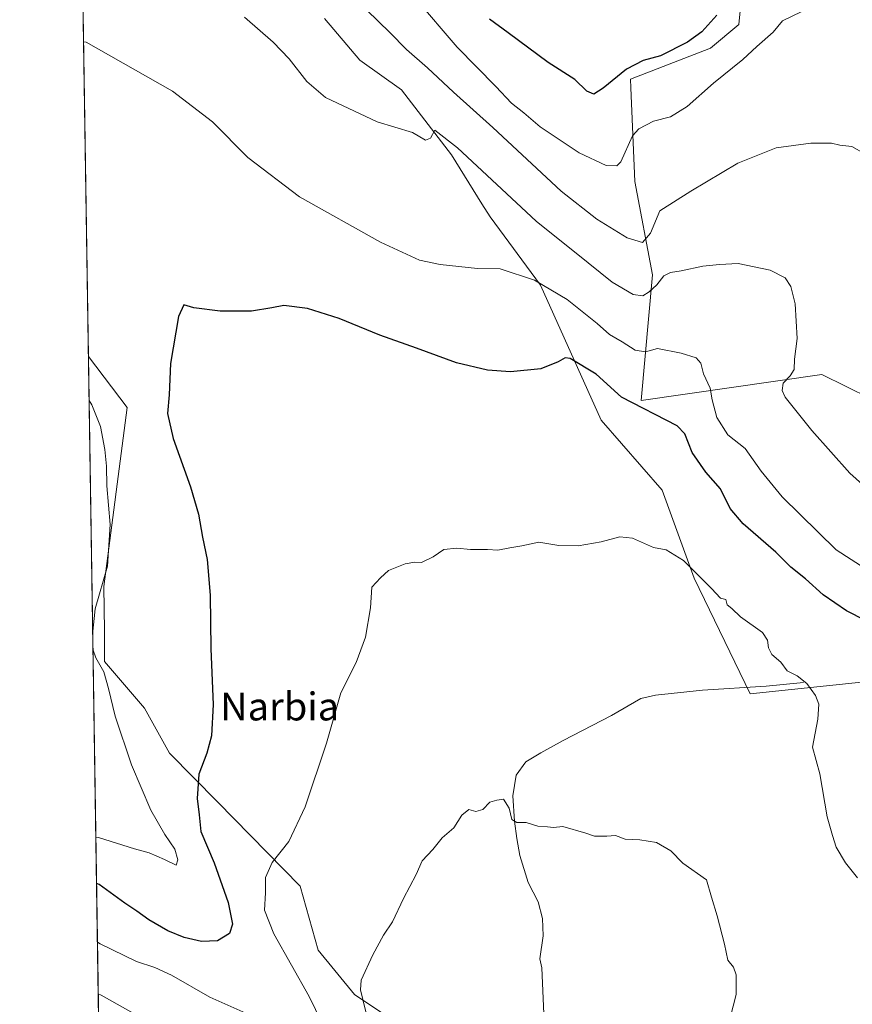
# Model space of a CAD drawing. Units: metres. Extents: x 607484 to 610941, y 4726950 to 4729321.
# Drawn here: x 607484 to 607723, y 4727813 to 4728095 of the extents above; entities that cross this region are included whole.
import ezdxf
from ezdxf.enums import TextEntityAlignment as Align

# ---------------------------------------------------------------- set-up
doc = ezdxf.new("R2010")
doc.units = ezdxf.units.M
doc.header["$MEASUREMENT"] = 0
for name, color, linetype, lineweight in [('Comarca CxS', 21, 'Continuous', 0), ('Comunidad Autónoma CxS', 142, 'Continuous', 0), ('Corriente natural lineal', 142, 'Continuous', 13), ('Cultivos herbáceos CxS', 92, 'Continuous', 0), ('Curva de nivel maestra', 30, 'Continuous', 30), ('Curva de nivel normal', 30, 'Continuous', 0), ('Entidad de ámbito territorial CxS', 92, 'Continuous', 0), ('Matorral CxS', 135, 'Continuous', 0), ('Municipio CxS', 4, 'Continuous', 0), ('Provincia CxS', 1, 'Continuous', 0), ('Texto cartográfico', 7, 'Continuous', 0)]:
    doc.layers.add(name, color=color, linetype=linetype, lineweight=lineweight)
doc.styles.add('Style-Arial', font='txt')

# ---------------------------------------------------------------- blocks, each defined once
blk = doc.blocks.new('*U20')
at = {"layer": 'Cultivos herbáceos CxS', "color": 92, "linetype": 'Continuous', "lineweight": 0}
for points in [[(607597.3479000004, 4727804.204, 612.8654999999999), (607580.2807, 4727815.618799999, 615.7014999999956), (607569.8874000004, 4727828.255700001, 617.4904999999999), (607564.7462999999, 4727846.686100001, 618.7780999999959), (607540.9537000004, 4727870.864499999, 624.1998000000021), (607527.2465000004, 4727884.794199999, 627.2958999999975), (607520.0437000003, 4727897.692700001, 628.5460000000021), (607508.5932999998, 4727911.084799999, 629.922200000001), (607508.5970999999, 4727919.945499999, 629.945000000007), (607508.3806999996, 4727932.642899999, 630.692200000005), (607515.0170999998, 4727984.007900001, 626.7997000000032), (607503.9160000002, 4727998.667500001, 627.7595000000001), (607500.3768999996, 4728226.468800001, 642.5675000000047)], [(607571.6786000002, 4728095.6053, 636.6356999999989), (607581.8718999998, 4728083.712300001, 636.4679000000033), (607593.7629000006, 4728075.217800001, 636.7828000000009), (607608.2030999997, 4728056.530099999, 634.9032000000007), (607616.9055000005, 4728042.474500001, 632.9655000000057), (607619.2472999999, 4728038.692500001, 632.4014000000025), (607633.6880999999, 4728019.152899999, 630.3494999999966), (607651.1549000005, 4727980.341700001, 623.0102000000043), (607668.6520999996, 4727960.314099999, 621.4199999999983), (607677.8585000001, 4727935.055500001, 620.0696999999927), (607693.9188999999, 4727901.828199999, 619.2146999999968), (607749.6023000004, 4727907.696900001, 625.1401000000042)], [(607735.4574999996, 4727983.205700001, 639.9354000000021), (607714.4605, 4727993.4759, 636.4180999999953), (607662.5691000001, 4727986.0231, 627.0041000000056), (607665.9042999997, 4728022.0516, 637.3441000000021), (607660.8000999996, 4728048.8617, 643.5084000000061), (607659.6305000001, 4728075.785, 648.9844000000012), (607659.5235000001, 4728078.226500001, 649.6989999999934), (607682.4962999999, 4728087.1611, 648.4464000000007), (607690.6039000005, 4728093.904899999, 647.3099999999977), (607693.1513, 4728119.389900001, 649.6840999999986)]]:
    blk.add_polyline3d(points, dxfattribs=at)

msp = doc.modelspace()

# ---------------------------------------------------------------- linework, layer by layer
at = {"layer": 'Comarca CxS', "color": 21, "linetype": 'Continuous', "lineweight": 0, "flags": 128}
msp.add_lwpolyline([(607520.1500008117, 4726953.739982702), (607484.2100008122, 4729267.079982677)], dxfattribs=at)
at = {"layer": 'Comunidad Autónoma CxS', "color": 142, "linetype": 'Continuous', "lineweight": 0, "flags": 128}
msp.add_lwpolyline([(610294.429925666, 4726997.555695606), (607520.1500008117, 4726953.739982702), (607484.2100008122, 4729267.079982677), (607523.3833402784, 4729267.698875245), (609005.7185424318, 4729291.118023366), (610896.4900008376, 4729320.989982679), (610902.915532367, 4728920.115141638), (610927.6434575524, 4727377.394039989), (610931.6993328887, 4727124.356859574), (610932.0302696775, 4727103.710438048), (610933.5700008393, 4727007.649982702)], close=True, dxfattribs=at)
at = {"layer": 'Corriente natural lineal', "color": 142, "linetype": 'Continuous', "lineweight": 13}
msp.add_polyline3d([(607709.2301000003, 4727905.110099999, 620.6897999999928), (607698.4401000004, 4727904.0801, 619.5464000000065), (607680.2100999998, 4727902.890100001, 618.5564000000013), (607666.6901000004, 4727901.440099999, 618.1646000000037), (607662.4901000002, 4727900.5601, 618.0013000000035), (607654.0500999996, 4727895.620100001, 617.3978000000062), (607640.2001, 4727888.470100001, 616.5056000000042), (607633.7600999996, 4727884.9301, 616.1923999999999), (607629.4901000002, 4727882.3301, 615.8390999999974), (607626.7301000003, 4727878.5601, 615.527900000001), (607625.7901, 4727872.5601, 615.3269), (607626.2001, 4727865.350099999, 614.9357000000019), (607626.9001000002, 4727860.360099999, 614.5038000000059), (607627.8201000001, 4727855.450099999, 614.1460999999981), (607630.1700999998, 4727847.710100001, 613.8537999999971), (607633.0301000001, 4727842.130100001, 613.5317000000068), (607634.2401000002, 4727837.4001, 613.1762000000017), (607634.4301000005, 4727832.4301, 613.2176999999938), (607633.5301000001, 4727825.780099999, 612.8521999999939), (607634.0900999998, 4727823.2601, 612.7302999999956), (607634.7001, 4727810.0101, 612.2427000000025)], dxfattribs=at)
at = {"layer": 'Cultivos herbáceos CxS', "color": 92, "linetype": 'Continuous', "lineweight": 0, "extrusion": (0.001007534501726411, -0.06485195912850596, 0.9978943873333603), "elevation": -305381.4576070803, "flags": 128}
msp.add_lwpolyline([(680875.5351675799, 4708097.649051102), (680875.5351675799, 4708325.95847223)], dxfattribs=at)
at = {"layer": 'Cultivos herbáceos CxS', "color": 92, "linetype": 'Continuous', "lineweight": 0}
for points in [[(607735.4574999996, 4727983.205700001, 639.9354000000021), (607714.4605, 4727993.4759, 636.4180999999953), (607662.5691000001, 4727986.0231, 627.0041000000056), (607665.9042999997, 4728022.0516, 637.3441000000021), (607660.8000999996, 4728048.8617, 643.5084000000061), (607659.6305000001, 4728075.785, 648.9844000000012), (607659.5235000001, 4728078.226500001, 649.6989999999934), (607682.4962999999, 4728087.1611, 648.4464000000007), (607690.6039000005, 4728093.904899999, 647.3099999999977), (607693.1513, 4728119.389900001, 649.6840999999986)], [(607571.6786000002, 4728095.6053, 636.6356999999989), (607581.8718999998, 4728083.712300001, 636.4679000000033), (607593.7629000006, 4728075.217800001, 636.7828000000009), (607608.2030999997, 4728056.530099999, 634.9032000000007), (607616.9055000005, 4728042.474500001, 632.9655000000057), (607619.2472999999, 4728038.692500001, 632.4014000000025), (607633.6880999999, 4728019.152899999, 630.3494999999966), (607651.1549000005, 4727980.341700001, 623.0102000000043), (607668.6520999996, 4727960.314099999, 621.4199999999983), (607677.8585000001, 4727935.055500001, 620.0696999999927), (607693.9188999999, 4727901.828199999, 619.2146999999968), (607749.6023000004, 4727907.696900001, 625.1401000000042)], [(607506.9013999999, 4727806.509500001, 613.1022999999988), (607524.2323000003, 4727798.8071, 613.5440999999992), (607537.6396000005, 4727787.911400001, 612.6456000000035), (607577.8098999998, 4727773.7729, 611.5736000000034), (607595.5384000001, 4727777.246900001, 612.255799999999), (607602.5915000001, 4727794.766200001, 611.8056999999973), (607597.3479000004, 4727804.204, 612.8654999999999), (607580.2807, 4727815.618799999, 615.7014999999956), (607569.8874000004, 4727828.255700001, 617.4904999999999), (607564.7462999999, 4727846.686100001, 618.7780999999959), (607540.9537000004, 4727870.864499999, 624.1998000000021), (607527.2465000004, 4727884.794199999, 627.2958999999975), (607520.0437000003, 4727897.692700001, 628.5460000000021), (607508.5932999998, 4727911.084799999, 629.922200000001), (607508.5970999999, 4727919.945499999, 629.945000000007), (607508.3806999996, 4727932.642899999, 630.692200000005), (607515.0170999998, 4727984.007900001, 626.7997000000032), (607503.9160000002, 4727998.667500001, 627.7595000000001)]]:
    msp.add_polyline3d(points, dxfattribs=at)
at = {"layer": 'Curva de nivel maestra', "color": 30, "linetype": 'Continuous', "lineweight": 30, "flags": 128}
for points, elevation in [([(607684.3600000005, 4728096.620100001), (607680.0499999998, 4728091.8301), (607675.8700000001, 4728088.8201), (607668.1399999997, 4728084.970100001), (607663.1399999997, 4728083.5601), (607658.3700000001, 4728081.120100001), (607651.7300000006, 4728075.640100001), (607649.04, 4728073.920100001), (607646.9800000006, 4728074.800100001), (607643.5199999996, 4728078.110099999), (607635.9000000004, 4728082.9801), (607624.4600000001, 4728091.540100001), (607619.0700000003, 4728095.460100001)], 650), ([(607727.04, 4727922.920100001), (607721.5199999996, 4727925.700099999), (607714.8600000005, 4727930.3101), (607709.75, 4727934.870100001), (607705.5700000003, 4727938.220100001), (607701.2800000003, 4727942.520099999), (607691.9199999999, 4727950.600099999), (607688.1600000003, 4727955.0801), (607685.3399999999, 4727960.6501), (607681.1200000001, 4727965.420100001), (607677.2199999997, 4727971.120100001), (607675.1100000005, 4727976.460100001), (607672.9699999997, 4727978.780099999), (607656.9800000006, 4727986.970100001), (607649.6900000004, 4727993.5601), (607642.2400000002, 4727998.0601), (607640.79, 4727998.2301), (607638.7699999996, 4727997.130100001), (607633.8200000003, 4727995.140100001), (607625.0599999996, 4727994.270099999), (607618.4800000006, 4727994.690099999), (607609.5999999996, 4727996.8101), (607598.0899999999, 4728001.0701), (607587.5700000003, 4728004.7301), (607575.9100000003, 4728009.5801), (607566.8300000001, 4728012.4101), (607560.0700000003, 4728013.3201), (607556.54, 4728012.610099999), (607550.7599999999, 4728011.6601), (607541.7100000001, 4728011.620100001), (607534.2000000002, 4728012.6601), (607531.3399999999, 4728013.450099999), (607529.8399999999, 4728010.1801), (607527.5, 4727996.600099999), (607527.0800000001, 4727987.610099999), (607526.6699999999, 4727982.280099999), (607528.2999999998, 4727975.100099999), (607533.2599999999, 4727961.2401), (607535.5599999996, 4727953.370100001), (607536.6699999999, 4727946.8301), (607537.9800000006, 4727940.380100001), (607538.9299999997, 4727930.140100001), (607539.1200000001, 4727914.8101), (607539.7400000002, 4727898.8101), (607539.2800000003, 4727889.8101), (607537.9299999997, 4727884.8101), (607535.5899999999, 4727878.8101), (607535.1399999997, 4727871.8201), (607535.7400000002, 4727867.170100001), (607536.2199999997, 4727862.390100001), (607540.0199999996, 4727853.340100001), (607544.0199999996, 4727841.950099999), (607545.3200000003, 4727835.7301), (607544.4199999999, 4727833.050100001), (607541.0099999999, 4727830.970100001), (607536.3899999997, 4727830.7401), (607531.3799999999, 4727831.960100001), (607526.7400000002, 4727833.8301), (607521.2599999999, 4727836.9801), (607517.79, 4727839.530099999), (607514.4199999999, 4727841.7501), (607507.0700000003, 4727847.1501), (607506.2657000005, 4727847.424100001)], 625)]:
    msp.add_lwpolyline(points, dxfattribs=dict(at, elevation=elevation))
at = {"layer": 'Curva de nivel normal', "color": 30, "linetype": 'Continuous', "lineweight": 0, "flags": 128}
for points, elevation in [([(607708.54, 4728097.600099999), (607703.2000000002, 4728095.020099999), (607700.4600000001, 4728091.700099999), (607695.7999999998, 4728087.640100001), (607691.7800000003, 4728083.840100001), (607683.4100000003, 4728077.100099999), (607675.79, 4728070.350099999), (607671.0700000003, 4728067.440099999), (607666.1799999997, 4728066.170100001), (607661.9199999999, 4728063.9901), (607660.0700000003, 4728062.020099999), (607656.79, 4728054.4801), (607655.6600000003, 4728053.340100001), (607652.5499999998, 4728053.460100001), (607644.7699999996, 4728057.0801), (607633.6399999997, 4728064.540100001), (607628.9000000004, 4728068.5701), (607625.4100000003, 4728071.3101), (607620.8600000005, 4728076.170100001), (607609.8099999996, 4728087.440099999), (607597.8300000001, 4728101.460100001)], 645), ([(607548.7800000003, 4728096.0701), (607556.9600000001, 4728088.890100001), (607561.5999999996, 4728084.0801), (607566.5999999996, 4728077.530099999), (607572, 4728072.970100001), (607586.79, 4728066.0001), (607596.9600000001, 4728062.9001), (607600.6799999997, 4728060.770099999), (607602.0899999999, 4728061.3301), (607603.3799999999, 4728063.630100001), (607609.9000000004, 4728058.5001), (607632.4500000002, 4728037.470100001), (607647.4199999999, 4728025.5801), (607654.2699999996, 4728020.0101), (607660.2699999996, 4728016.420100001), (607663.0899999999, 4728016.0601), (607664.9299999997, 4728017.220100001), (607667.0899999999, 4728019.200099999), (607669.0999999996, 4728021.780099999), (607671, 4728022.790100001), (607674.0700000003, 4728023.2401), (607680.3399999999, 4728024.5801), (607685.0999999996, 4728025.040100001), (607690.4600000001, 4728025.360099999), (607699.6500000004, 4728023.4301), (607703.9400000004, 4728021.2301), (607705.5899999999, 4728018.7301), (607706.7999999998, 4728013.800100001), (607707.3799999999, 4728003.850099999), (607706.6399999997, 4727997.850099999), (607706.5199999996, 4727994.9001), (607705.4000000004, 4727993.0701), (607703.3200000003, 4727991.0101), (607703.0599999996, 4727988.880100001), (607703.9699999997, 4727986.9901), (607711.5599999996, 4727977.390100001), (607722.5300000003, 4727965.130100001), (607742.5, 4727947.280099999)], 635), ([(607583.8200000003, 4728098.020099999), (607590.4299999997, 4728091.610099999), (607595.2699999996, 4728086.710100001), (607601.3099999996, 4728081.5001), (607608.7000000002, 4728074.4801), (607620.0499999998, 4728064.360099999), (607639.6100000005, 4728046.130100001), (607649.8600000005, 4728038.020099999), (607658.5800000001, 4728032.720100001), (607662.9699999997, 4728031.340100001), (607665.25, 4728034.0601), (607667.9199999999, 4728040.450099999), (607676.8700000001, 4728046.140100001), (607690.3200000003, 4728054.1801), (607701.3200000003, 4728058.5801), (607711.2800000003, 4728059.920100001), (607717.2000000002, 4728059.860099999), (607719.5999999996, 4728059.290100001), (607723.1200000001, 4728058.880100001), (607726.8300000001, 4728056.840100001)], 640), ([(607734.1699999999, 4727933.140100001), (607718.5700000003, 4727943.140100001), (607703.04, 4727958.370100001), (607697.0300000003, 4727965.780099999), (607692.4800000006, 4727972.2401), (607687.5199999996, 4727976.200099999), (607684.2999999998, 4727981.1601), (607682.9600000001, 4727986.1801), (607682.4299999997, 4727989.530099999), (607680.4500000002, 4727993.700099999), (607679.7000000002, 4727996.770099999), (607678.3600000005, 4727998.2301), (607674.0899999999, 4727999.5801), (607667.2599999999, 4728000.920100001), (607663.8899999997, 4728000.040100001), (607660.9000000004, 4728000.520099999), (607657.1399999997, 4728002.860099999), (607653.5, 4728004.9801), (607649.9900000002, 4728008.1501), (607641.3799999999, 4728015.0601), (607632.0300000003, 4728020.530099999), (607622.0899999999, 4728023.800100001), (607615.6699999999, 4728023.920100001), (607604.9400000004, 4728025.020099999), (607599.0199999996, 4728026.3301), (607587.79, 4728031.420100001), (607564.5099999999, 4728044.4801), (607549.6799999997, 4728055.7401), (607539.5199999996, 4728066.0001), (607528.0700000003, 4728074.8301), (607503.3200000003, 4728088.8101), (607502.5126999998, 4728088.992799999)], 630), ([(607504.1129999999, 4727985.989399999), (607504.9299999997, 4727984.800100001), (607507.4199999999, 4727978.550100001), (607508.6100000005, 4727972.0001), (607509.1399999997, 4727967.2301), (607509.2199999997, 4727961.530099999), (607510.1699999999, 4727950.4801), (607509.4199999999, 4727938.4801), (607505.8399999999, 4727926.200099999), (607505.1551000001, 4727918.9111)], 630), ([(607724.7400000002, 4727849.090100001), (607721.29, 4727853.3101), (607718.5800000001, 4727857.840100001), (607717.5199999996, 4727861.1601), (607716, 4727866.590100001), (607713.8899999997, 4727878.9001), (607711.7800000003, 4727886.5701), (607713.3399999999, 4727894.610099999), (607713.6500000004, 4727898.9101), (607712.6600000003, 4727901.4101), (607710.1500000004, 4727904.790100001), (607707.4100000003, 4727906.9801), (607704.5499999998, 4727908.4901), (607702.7000000002, 4727910.950099999), (607700.1399999997, 4727913.100099999), (607699.1100000005, 4727915.030099999), (607698.8899999997, 4727917.2301), (607697.4600000001, 4727919.470100001), (607691.1299999999, 4727923.950099999), (607688.5999999996, 4727926.380100001), (607687.2999999998, 4727927.4301), (607686.8899999997, 4727928.9101), (607685.3799999999, 4727929.3301), (607682.7699999996, 4727932.100099999), (607674.7400000002, 4727940.0801), (607669.8200000003, 4727943.1601), (607666.1600000003, 4727943.8201), (607660.1299999999, 4727946.4801), (607656.5099999999, 4727946.9301), (607651.1200000001, 4727945.460100001), (607644.5199999996, 4727944.350099999), (607638.9800000006, 4727944.460100001), (607633.2699999996, 4727945.380100001), (607628.3399999999, 4727944.300100001), (607624.9400000004, 4727943.770099999), (607621.4699999997, 4727943.120100001), (607618.4699999997, 4727943.280099999), (607613.5899999999, 4727943.2401), (607609.7100000001, 4727943.6801), (607605.9500000002, 4727943.2501), (607602.9000000004, 4727941.130100001), (607599.5800000001, 4727939.550100001), (607597.6100000005, 4727939.600099999), (607594.8300000001, 4727939.1501), (607590.0700000003, 4727937.200099999), (607587.8200000003, 4727935.140100001), (607585.3300000001, 4727932.470100001), (607584.9100000003, 4727926.540100001), (607583.4600000001, 4727918.0701), (607580.7699999996, 4727910.870100001), (607576.4400000004, 4727902.120100001), (607572.29, 4727887.7401), (607566.1200000001, 4727869.460100001), (607561.4199999999, 4727859.4801), (607556.7000000002, 4727853.4801), (607554.75, 4727849.140100001), (607554.8099999996, 4727844.7601), (607554.4800000006, 4727839.7401), (607557.1600000003, 4727832.9801), (607567.3399999999, 4727815.0101), (607570.9600000001, 4727807.550100001)], 620), ([(607505.2205999997, 4727914.6942), (607506.0599999996, 4727912.190099999), (607508.4000000004, 4727908.190099999), (607509.7300000006, 4727903.380100001), (607511.6100000005, 4727895.440099999), (607516.2699999996, 4727881.450099999), (607521.8200000003, 4727868.4801), (607525.8300000001, 4727861.4901), (607528.7699999996, 4727857.3101), (607529.6399999997, 4727854.1801), (607529.1699999999, 4727852.670100001), (607525.7599999999, 4727854.300100001), (607521.4000000004, 4727856.2301), (607517.2100000001, 4727857.4101), (607506.8600000005, 4727860.610099999), (607506.0585000003, 4727860.766200001)], 630), ([(607687.3799999999, 4727805.920100001), (607689.8899999997, 4727815.540100001), (607689.9100000003, 4727821.2601), (607689.0599999996, 4727823.4001), (607687.5199999996, 4727825.470100001), (607686.4900000002, 4727829.970100001), (607684.4199999999, 4727838.100099999), (607682.79, 4727843.4801), (607681.3899999997, 4727848.4801), (607674.5899999999, 4727853.270099999), (607671.0899999999, 4727856.8201), (607666.9800000006, 4727859.220100001), (607662.2599999999, 4727860.0001), (607658.0199999996, 4727860.110099999), (607655.2300000006, 4727861.200099999), (607652.75, 4727861.020099999), (607649.25, 4727861.0101), (607646.75, 4727861.850099999), (607640.1399999997, 4727863.7501), (607637.4400000004, 4727863.450099999), (607635.6699999999, 4727863.720100001), (607632.9800000006, 4727863.840100001), (607629.5700000003, 4727864.960100001), (607626.9400000004, 4727864.940099999), (607625.4500000002, 4727865.8301), (607624.6699999999, 4727869.030099999), (607623.0999999996, 4727871.5801), (607621.1399999997, 4727871.370100001), (607619.1399999997, 4727870.7601), (607617.1399999997, 4727868.630100001), (607615.1399999997, 4727868.0601), (607613.1399999997, 4727868.700099999), (607611.1500000004, 4727867.0801), (607608.8200000003, 4727863.4301), (607605.4800000006, 4727860.5701), (607602.8200000003, 4727857.220100001), (607599.7400000002, 4727853.9101), (607598.0199999996, 4727849.970100001), (607594.4299999997, 4727843.140100001), (607591.25, 4727836.440099999), (607588.6500000004, 4727832.5601), (607585.6200000001, 4727826.960100001), (607582.2400000002, 4727819.720100001), (607582.0800000001, 4727816.950099999), (607583.5499999998, 4727810.630100001)], 615), ([(607552.5700000003, 4727808.6801), (607538.79, 4727814.780099999), (607527.7699999996, 4727821.140100001), (607523.0099999999, 4727823.280099999), (607517.7400000002, 4727825.040100001), (607507.3300000001, 4727830.140100001), (607506.5279999999, 4727830.546399999)], 620), ([(607524.4600000001, 4727805.960100001), (607507.5599999996, 4727815.420100001), (607506.7577000001, 4727815.757099999)], 615)]:
    msp.add_lwpolyline(points, dxfattribs=dict(at, elevation=elevation))
at = {"layer": 'Entidad de ámbito territorial CxS', "color": 92, "linetype": 'Continuous', "lineweight": 0, "flags": 128}
msp.add_lwpolyline([(607520.1500008117, 4726953.739982702), (607484.2100008122, 4729267.079982677)], dxfattribs=at)
at = {"layer": 'Matorral CxS', "color": 135, "linetype": 'Continuous', "lineweight": 0, "extrusion": (0.001162376825728219, -0.07481904017528633, 0.9971964501076828), "elevation": -352412.1743335673, "flags": 128}
msp.add_lwpolyline([(680875.1949582861, 4704620.318004823), (680875.1949582861, 4704811.094009246)], dxfattribs=at)
at = {"layer": 'Matorral CxS', "color": 135, "linetype": 'Continuous', "lineweight": 0}
for points in [[(607693.1513, 4728119.389900001, 649.6840999999986), (607690.6039000005, 4728093.904899999, 647.3099999999977), (607682.4962999999, 4728087.1611, 648.4464000000007), (607659.5235000001, 4728078.226500001, 649.6989999999934), (607659.6305000001, 4728075.785, 648.9844000000012), (607660.8000999996, 4728048.8617, 643.5084000000061), (607665.9042999997, 4728022.0516, 637.3441000000021), (607662.5691000001, 4727986.0231, 627.0041000000056), (607714.4605, 4727993.4759, 636.4180999999953), (607735.4574999996, 4727983.205700001, 639.9354000000021)], [(607735.4574999996, 4727983.205700001, 639.9354000000021), (607714.4605, 4727993.4759, 636.4180999999953), (607662.5691000001, 4727986.0231, 627.0041000000056), (607665.9042999997, 4728022.0516, 637.3441000000021), (607660.8000999996, 4728048.8617, 643.5084000000061), (607659.6305000001, 4728075.785, 648.9844000000012), (607659.5235000001, 4728078.226500001, 649.6989999999934), (607682.4962999999, 4728087.1611, 648.4464000000007), (607690.6039000005, 4728093.904899999, 647.3099999999977), (607693.1513, 4728119.389900001, 649.6840999999986)], [(607749.6023000004, 4727907.696900001, 625.1401000000042), (607693.9188999999, 4727901.828199999, 619.2146999999968), (607677.8585000001, 4727935.055500001, 620.0696999999927), (607668.6520999996, 4727960.314099999, 621.4199999999983), (607651.1549000005, 4727980.341700001, 623.0102000000043), (607633.6880999999, 4728019.152899999, 630.3494999999966), (607619.2472999999, 4728038.692500001, 632.4014000000025), (607616.9055000005, 4728042.474500001, 632.9655000000057), (607608.2030999997, 4728056.530099999, 634.9032000000007), (607593.7629000006, 4728075.217800001, 636.7828000000009), (607581.8718999998, 4728083.712300001, 636.4679000000033), (607571.6786000002, 4728095.6053, 636.6356999999989)], [(607571.6786000002, 4728095.6053, 636.6356999999989), (607581.8718999998, 4728083.712300001, 636.4679000000033), (607593.7629000006, 4728075.217800001, 636.7828000000009), (607608.2030999997, 4728056.530099999, 634.9032000000007), (607616.9055000005, 4728042.474500001, 632.9655000000057), (607619.2472999999, 4728038.692500001, 632.4014000000025), (607633.6880999999, 4728019.152899999, 630.3494999999966), (607651.1549000005, 4727980.341700001, 623.0102000000043), (607668.6520999996, 4727960.314099999, 621.4199999999983), (607677.8585000001, 4727935.055500001, 620.0696999999927), (607693.9188999999, 4727901.828199999, 619.2146999999968), (607749.6023000004, 4727907.696900001, 625.1401000000042)], [(607506.9013999999, 4727806.509500001, 613.1022999999988), (607524.2323000003, 4727798.8071, 613.5440999999992), (607537.6396000005, 4727787.911400001, 612.6456000000035), (607577.8098999998, 4727773.7729, 611.5736000000034), (607595.5384000001, 4727777.246900001, 612.255799999999), (607602.5915000001, 4727794.766200001, 611.8056999999973), (607597.3479000004, 4727804.204, 612.8654999999999), (607580.2807, 4727815.618799999, 615.7014999999956), (607569.8874000004, 4727828.255700001, 617.4904999999999), (607564.7462999999, 4727846.686100001, 618.7780999999959), (607540.9537000004, 4727870.864499999, 624.1998000000021), (607527.2465000004, 4727884.794199999, 627.2958999999975), (607520.0437000003, 4727897.692700001, 628.5460000000021), (607508.5932999998, 4727911.084799999, 629.922200000001), (607508.5970999999, 4727919.945499999, 629.945000000007), (607508.3806999996, 4727932.642899999, 630.692200000005), (607515.0170999998, 4727984.007900001, 626.7997000000032), (607503.9160000002, 4727998.667500001, 627.7595000000001)]]:
    msp.add_polyline3d(points, dxfattribs=at)
msp.add_polyline3d([(607506.9013999999, 4727806.509500001, 613.1022999999988), (607503.9160000002, 4727998.667500001, 627.7595000000001), (607515.0170999998, 4727984.007900001, 626.7997000000032), (607508.3806999996, 4727932.642899999, 630.692200000005), (607508.5970999999, 4727919.945499999, 629.945000000007), (607508.5932999998, 4727911.084799999, 629.922200000001), (607520.0437000003, 4727897.692700001, 628.5460000000021), (607527.2465000004, 4727884.794199999, 627.2958999999975), (607540.9537000004, 4727870.864499999, 624.1998000000021), (607564.7462999999, 4727846.686100001, 618.7780999999959), (607569.8874000004, 4727828.255700001, 617.4904999999999), (607580.2807, 4727815.618799999, 615.7014999999956), (607597.3479000004, 4727804.204, 612.8654999999999), (607602.5915000001, 4727794.766200001, 611.8056999999973), (607595.5384000001, 4727777.246900001, 612.255799999999), (607577.8098999998, 4727773.7729, 611.5736000000034), (607537.6396000005, 4727787.911400001, 612.6456000000035), (607524.2323000003, 4727798.8071, 613.5440999999992)], close=True, dxfattribs=at)
at = {"layer": 'Municipio CxS', "color": 4, "linetype": 'Continuous', "lineweight": 0, "flags": 128}
msp.add_lwpolyline([(607520.1500008117, 4726953.739982702), (607484.2100008122, 4729267.079982677)], dxfattribs=at)
at = {"layer": 'Provincia CxS', "color": 1, "linetype": 'Continuous', "lineweight": 0, "flags": 128}
msp.add_lwpolyline([(610294.429925666, 4726997.555695606), (607520.1500008117, 4726953.739982702), (607484.2100008122, 4729267.079982677), (607523.3833402784, 4729267.698875245), (609005.7185424318, 4729291.118023366), (610896.4900008376, 4729320.989982679), (610902.915532367, 4728920.115141638), (610927.6434575524, 4727377.394039989), (610931.6993328887, 4727124.356859574), (610932.0302696775, 4727103.710438048), (610933.5700008393, 4727007.649982702)], close=True, dxfattribs=at)

# ---------------------------------------------------------------- block references
at = {"layer": 'Cultivos herbáceos CxS', "color": 92, "linetype": 'Continuous', "lineweight": 0}
msp.add_blockref('*U20', (0, 0), dxfattribs=at)

# ---------------------------------------------------------------- texts
at = {"layer": 'Texto cartográfico', "color": 7, "linetype": 'Continuous', "lineweight": 0, "style": 'Style-Arial'}
msp.add_text('Narbia', height=8, dxfattribs=at).set_placement((607558.8283170729, 4727898.220150001), align=Align.MIDDLE_CENTER)

doc.saveas('drawing.dxf')
